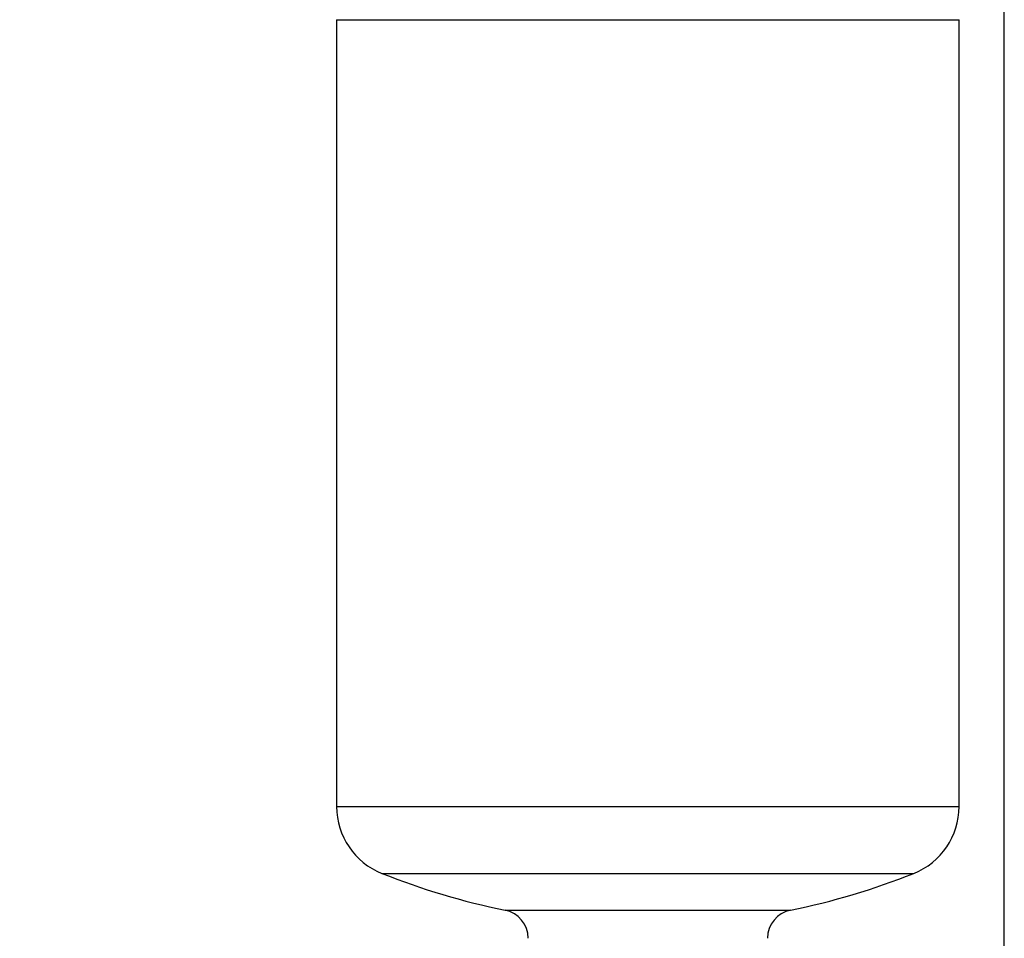
# Model space of a CAD drawing. Units: millimetres. Extents: x 60 to 6240, y 60 to 4395.
# Drawn here: x 3897 to 4308, y 1442 to 1826 of the extents above; entities that cross this region are included whole.
import ezdxf

# ---------------------------------------------------------------- set-up
doc = ezdxf.new("R2010")
doc.units = ezdxf.units.MM
doc.header["$LTSCALE"] = 15
doc.layers.add('FORMAT', color=7, linetype='Continuous')
doc.styles.add('SLDTEXTSTYLE0', font='TXT', dxfattribs={"width": 0.75})
doc.dimstyles.new('SLDDIMSTYLE0', dxfattribs={"dimtxt": 52.5, "dimasz": 53.34, "dimexe": 0, "dimexo": 0.0625, "dimgap": 13.125, "dimtad": 1, "dimdec": 0, "dimrnd": 1e-09, "dimzin": 12, "dimdsep": 46, "dimtxsty": 'SLDTEXTSTYLE0', "dimsah": 1, "dimcen": 0.09, "dimadec": 0, "dimazin": 3, "dimtfac": 1, "dimtdec": 0, "dimtofl": 0, "dimtmove": 0, "dimatfit": 3, "dimfxl": 0, "dimfrac": 2, "dimtolj": 1, "dimtzin": 12, "dimarcsym": 0})

# ---------------------------------------------------------------- blocks, each defined once
blk = doc.blocks.new('_D_10')
at = {"layer": 'FORMAT', "color": 7}
for p, q in [((3716.52, 1815.32), (3716.52, 2425.63)), ((4308.02, 1107.83), (4308.02, 2425.63)), ((3716.52, 2410.63), (4308.02, 2410.63))]:
    blk.add_line(p, q, dxfattribs=at)
for points in [[(3716.52, 2410.63), (3769.86, 2404.92), (3769.86, 2416.35)], [(4308.02, 2410.63), (4254.68, 2416.35), (4254.68, 2404.92)]]:
    blk.add_solid(points, dxfattribs=at)
at = {"layer": 'FORMAT', "color": 7, "insert": (3919.7, 2478.31), "char_height": 52.5, "attachment_point": 1, "style": 'SLDTEXTSTYLE0'}
blk.add_mtext('592', dxfattribs=at)

msp = doc.modelspace()

# ---------------------------------------------------------------- linework, layer by layer
at = {"color": 7, "linetype": 'Continuous', "lineweight": 25}
for p, q in [((4029.12, 1825.62), (4029.12, 1497.03)), ((4029.12, 1825.62), (4207.67, 1825.62)), ((4207.67, 1825.62), (4289.12, 1825.62)), ((4289.12, 1497.03), (4289.12, 1825.62)), ((4029.12, 1497.03), (4207.67, 1497.03)), ((4207.67, 1497.03), (4289.12, 1497.03)), ((4048.01, 1469.16), (4200.62, 1469.16)), ((4200.62, 1469.16), (4270.23, 1469.16)), ((4099.51, 1453.81), (4181.39, 1453.81)), ((4181.39, 1453.81), (4218.74, 1453.81))]:
    msp.add_line(p, q, dxfattribs=at)
for centre, radius, start, end in [((4059.12, 1497.03), 30, 180, 248.2615), ((4259.12, 1497.03), 30, 291.7385, 0), ((4159.12, 1747.83), 300, 248.2615, 258.538), ((4159.12, 1747.83), 300, 281.462, 291.7385), ((4097.12, 1442.05), 12, 0, 78.538), ((4221.12, 1442.05), 12, 101.462, 180)]:
    msp.add_arc(centre, radius, start, end, dxfattribs=at)

# ---------------------------------------------------------------- dimensions: what is measured, and where the dimension line sits
at = {"layer": 'FORMAT', "color": 7}
dim = msp.add_linear_dim(base=(4308.02362375, 2410.63075449), p1=(3716.52362375, 1800.32315233), p2=(4308.02362375, 1092.82579552), dimstyle='SLDDIMSTYLE0', dxfattribs=at)
dim.commit()
dim.dimension.update_dxf_attribs({"geometry": '_D_10', "text_midpoint": (3977.89182579, 2410.63075449), "dimtype": 160})

doc.saveas('drawing.dxf')
